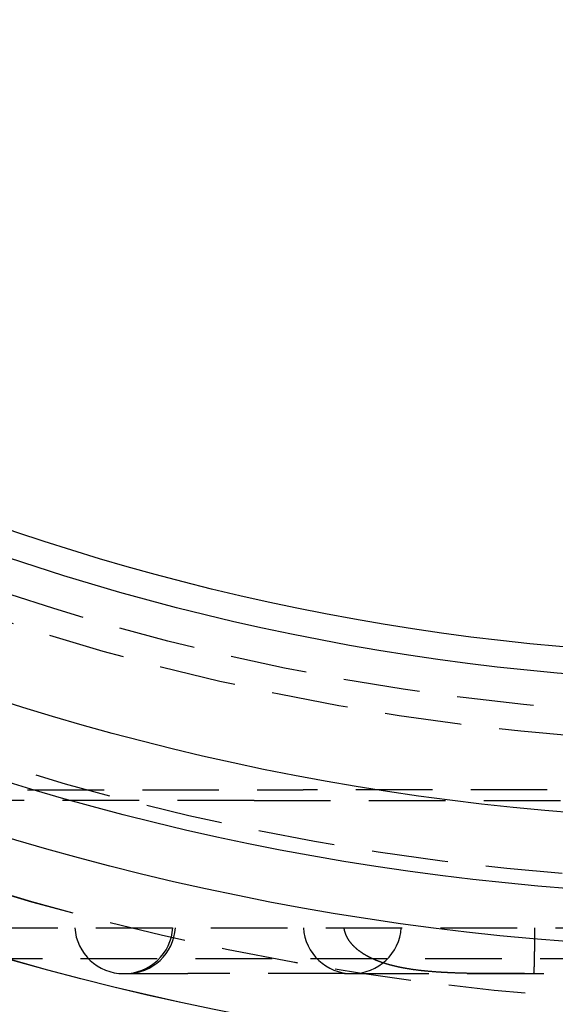
# Model space of a CAD drawing. Extents: x -90 to 90, y -289 to 400.
# Drawn here: x -24 to -7, y -273 to -241 of the extents above; entities that cross this region are included whole.
import ezdxf

# ---------------------------------------------------------------- set-up
doc = ezdxf.new("R2010")
doc.units = 0
doc.header["$LTSCALE"] = 10
doc.linetypes.add('VERDECKT', pattern=[0.375, 0.25, -0.125])
doc.layers.get('0').update_dxf_attribs({"linetype": 'CONTINUOUS'})

# ---------------------------------------------------------------- blocks, each defined once
blk = doc.blocks.new('A$C4C537E57')
at = {"color": 1, "linetype": 'VERDECKT'}
for p, q in [((-39.234615, -81), (-15.232794, -81)), ((15.232794, -81), (-15.232794, -81)), ((-16.838751, -81.353553), (-38.49616, -81.353553)), ((-16.838751, -81.353553), (16.838751, -81.353553)), ((-52, -85.5), (-4, -85.5)), ((-75, -86.5), (-3, -86.5)), ((-21.093181, -87), (-21.093232, -87)), ((-21.093181, -87), (-21.086636, -87)), ((-21.086636, -87), (-21.001552, -87)), ((-21.001552, -87), (-19.005042, -87)), ((-13.883137, -87), (-19.005042, -87)), ((-13.883137, -87), (-13.6316, -87)), ((-13.6316, -87), (-1.7816, -87))]:
    blk.add_line(p, q, dxfattribs=at)
at = {"color": 1}
for points in [[(-13.8694, -85.6451, 0), (-13.8697, -85.6439, 0), (-13.87, -85.6428, 0), (-13.8704, -85.6417, 0), (-13.8707, -85.6406, 0), (-13.871, -85.6395, 0), (-13.8713, -85.6383, 0), (-13.8717, -85.6372, 0), (-13.872, -85.6361, 0), (-13.8723, -85.635, 0), (-13.8726, -85.6338, 0), (-13.8729, -85.6327, 0), (-13.8733, -85.6316, 0), (-13.8736, -85.6305, 0), (-13.8739, -85.6293, 0), (-13.8742, -85.6282, 0), (-13.8745, -85.6271, 0), (-13.8748, -85.626, 0), (-13.8751, -85.6248, 0), (-13.8754, -85.6237, 0), (-13.8757, -85.6226, 0), (-13.8761, -85.6215, 0), (-13.8764, -85.6203, 0), (-13.8767, -85.6192, 0), (-13.877, -85.6181, 0), (-13.8773, -85.617, 0), (-13.8775, -85.6158, 0), (-13.8778, -85.6147, 0), (-13.8781, -85.6136, 0), (-13.8784, -85.6124, 0), (-13.8787, -85.6113, 0), (-13.879, -85.6102, 0), (-13.8793, -85.609, 0), (-13.8796, -85.6079, 0), (-13.8799, -85.6068, 0), (-13.8801, -85.6056, 0), (-13.8804, -85.6045, 0), (-13.8807, -85.6034, 0), (-13.881, -85.6022, 0), (-13.8813, -85.6011, 0), (-13.8815, -85.6, 0), (-13.8818, -85.5988, 0), (-13.8821, -85.5977, 0), (-13.8824, -85.5966, 0), (-13.8826, -85.5954, 0), (-13.8829, -85.5943, 0), (-13.8832, -85.5932, 0), (-13.8834, -85.592, 0), (-13.8837, -85.5909, 0), (-13.8839, -85.5898, 0), (-13.8842, -85.5886, 0), (-13.8845, -85.5875, 0), (-13.8847, -85.5863, 0), (-13.885, -85.5852, 0), (-13.8852, -85.5841, 0), (-13.8855, -85.5829, 0), (-13.8857, -85.5818, 0), (-13.886, -85.5806, 0), (-13.8862, -85.5795, 0), (-13.8865, -85.5784, 0), (-13.8867, -85.5772, 0), (-13.887, -85.5761, 0), (-13.8872, -85.5749, 0), (-13.8875, -85.5738, 0), (-13.8877, -85.5727, 0), (-13.8879, -85.5715, 0), (-13.8882, -85.5704, 0), (-13.8884, -85.5692, 0), (-13.8886, -85.5681, 0), (-13.8889, -85.5669, 0), (-13.8891, -85.5658, 0), (-13.8893, -85.5646, 0), (-13.8895, -85.5635, 0), (-13.8898, -85.5624, 0), (-13.89, -85.5612, 0), (-13.8902, -85.5601, 0), (-13.8904, -85.5589, 0), (-13.8907, -85.5578, 0), (-13.8909, -85.5566, 0), (-13.8911, -85.5555, 0), (-13.8913, -85.5543, 0), (-13.8915, -85.5532, 0), (-13.8917, -85.552, 0), (-13.8919, -85.5509, 0), (-13.8921, -85.5497, 0), (-13.8923, -85.5486, 0), (-13.8926, -85.5474, 0), (-13.8928, -85.5463, 0), (-13.893, -85.5451, 0), (-13.8932, -85.544, 0), (-13.8934, -85.5428, 0), (-13.8936, -85.5417, 0), (-13.8938, -85.5405, 0), (-13.8939, -85.5394, 0), (-13.8941, -85.5382, 0), (-13.8943, -85.5371, 0), (-13.8945, -85.5359, 0), (-13.8947, -85.5348, 0), (-13.8949, -85.5336, 0), (-13.8951, -85.5325, 0), (-13.8953, -85.5313, 0), (-13.8954, -85.5301, 0), (-13.8956, -85.529, 0), (-13.8958, -85.5278, 0), (-13.896, -85.5267, 0), (-13.8962, -85.5255, 0), (-13.8963, -85.5244, 0), (-13.8965, -85.5232, 0), (-13.8967, -85.522, 0), (-13.8968, -85.5209, 0), (-13.897, -85.5197, 0), (-13.8972, -85.5186, 0), (-13.8973, -85.5174, 0), (-13.8975, -85.5163, 0), (-13.8977, -85.5151, 0), (-13.8978, -85.5139, 0), (-13.898, -85.5128, 0), (-13.8981, -85.5116, 0), (-13.8983, -85.5105, 0), (-13.8984, -85.5093, 0), (-13.8986, -85.5081, 0), (-13.8987, -85.507, 0), (-13.8989, -85.5058, 0), (-13.899, -85.5047, 0), (-13.8992, -85.5035, 0), (-13.8993, -85.5023, 0), (-13.8995, -85.5012, 0), (-13.8996, -85.5, 0)], [(-8.00878, -87, 0), (-8.0301, -87, 0), (-8.05139, -87, 0), (-8.07266, -87, 0), (-8.09389, -87, 0), (-8.1151, -87, 0), (-8.13627, -87, 0), (-8.15742, -87, 0), (-8.17854, -87, 0), (-8.19963, -87, 0), (-8.2207, -87, 0), (-8.24173, -87.0001, 0), (-8.26274, -87.0001, 0), (-8.28371, -87.0001, 0), (-8.30466, -87.0001, 0), (-8.32558, -87.0001, 0), (-8.34647, -87.0001, 0), (-8.36733, -87.0001, 0), (-8.38816, -87.0001, 0), (-8.40897, -87.0001, 0), (-8.42974, -87.0001, 0), (-8.45048, -87.0001, 0), (-8.4712, -87.0001, 0), (-8.49189, -87.0001, 0), (-8.51254, -87.0001, 0), (-8.53317, -87.0001, 0), (-8.55377, -87.0001, 0), (-8.57434, -87.0001, 0), (-8.59488, -87.0001, 0), (-8.61539, -87.0001, 0), (-8.63588, -87.0001, 0), (-8.65633, -87.0001, 0), (-8.67675, -87.0001, 0), (-8.69714, -87.0001, 0), (-8.71751, -87, 0), (-8.73784, -87, 0), (-8.75815, -87, 0), (-8.77842, -87, 0), (-8.79867, -86.9999, 0), (-8.81888, -86.9999, 0), (-8.83907, -86.9999, 0), (-8.85922, -86.9998, 0), (-8.87935, -86.9998, 0), (-8.89945, -86.9997, 0), (-8.91951, -86.9997, 0), (-8.93955, -86.9996, 0), (-8.95956, -86.9995, 0), (-8.97953, -86.9995, 0), (-8.99948, -86.9994, 0), (-9.01939, -86.9993, 0), (-9.03928, -86.9993, 0), (-9.05914, -86.9992, 0), (-9.07896, -86.9991, 0), (-9.09876, -86.999, 0), (-9.11852, -86.9989, 0), (-9.13826, -86.9988, 0), (-9.15796, -86.9987, 0), (-9.17763, -86.9986, 0), (-9.19728, -86.9985, 0), (-9.21689, -86.9983, 0), (-9.23647, -86.9982, 0), (-9.25602, -86.9981, 0), (-9.27555, -86.9979, 0), (-9.29504, -86.9978, 0), (-9.3145, -86.9976, 0), (-9.33393, -86.9975, 0), (-9.35332, -86.9973, 0), (-9.37269, -86.9971, 0), (-9.39203, -86.997, 0), (-9.41134, -86.9968, 0), (-9.43061, -86.9966, 0), (-9.44986, -86.9964, 0), (-9.46907, -86.9962, 0), (-9.48825, -86.9959, 0), (-9.5074, -86.9957, 0), (-9.52652, -86.9955, 0), (-9.54561, -86.9953, 0), (-9.56467, -86.995, 0), (-9.5837, -86.9948, 0), (-9.60269, -86.9945, 0), (-9.62166, -86.9942, 0), (-9.64059, -86.9939, 0), (-9.65949, -86.9936, 0), (-9.67836, -86.9934, 0), (-9.6972, -86.993, 0), (-9.71601, -86.9927, 0), (-9.73478, -86.9924, 0), (-9.75353, -86.9921, 0), (-9.77224, -86.9917, 0), (-9.79092, -86.9914, 0), (-9.80957, -86.991, 0), (-9.82819, -86.9907, 0), (-9.84678, -86.9903, 0), (-9.86533, -86.9899, 0), (-9.88385, -86.9895, 0), (-9.90234, -86.9891, 0), (-9.9208, -86.9887, 0), (-9.93923, -86.9882, 0), (-9.95763, -86.9878, 0), (-9.97599, -86.9873, 0), (-9.99432, -86.9869, 0), (-10.0126, -86.9864, 0), (-10.0309, -86.9859, 0), (-10.0491, -86.9854, 0), (-10.0673, -86.9849, 0), (-10.0855, -86.9844, 0), (-10.1036, -86.9839, 0), (-10.1217, -86.9833, 0), (-10.1398, -86.9828, 0), (-10.1579, -86.9822, 0), (-10.1759, -86.9817, 0), (-10.1938, -86.9811, 0), (-10.2118, -86.9805, 0), (-10.2297, -86.9799, 0), (-10.2476, -86.9792, 0), (-10.2654, -86.9786, 0), (-10.2832, -86.9779, 0), (-10.301, -86.9773, 0), (-10.3188, -86.9766, 0), (-10.3365, -86.9759, 0), (-10.3542, -86.9752, 0), (-10.3718, -86.9745, 0), (-10.3894, -86.9738, 0), (-10.407, -86.973, 0), (-10.4246, -86.9723, 0), (-10.4421, -86.9715, 0), (-10.4596, -86.9707, 0), (-10.477, -86.9699, 0), (-10.4945, -86.9691, 0), (-10.5118, -86.9683, 0), (-10.5292, -86.9675, 0), (-10.5465, -86.9666, 0), (-10.5638, -86.9657, 0), (-10.5811, -86.9649, 0), (-10.5983, -86.964, 0), (-10.6155, -86.963, 0), (-10.6326, -86.9621, 0), (-10.6497, -86.9612, 0), (-10.6668, -86.9602, 0), (-10.6839, -86.9592, 0), (-10.7009, -86.9583, 0), (-10.7179, -86.9572, 0), (-10.7348, -86.9562, 0), (-10.7518, -86.9552, 0), (-10.7687, -86.9541, 0), (-10.7855, -86.9531, 0), (-10.8023, -86.952, 0), (-10.8191, -86.9509, 0), (-10.8359, -86.9498, 0), (-10.8526, -86.9486, 0), (-10.8693, -86.9475, 0), (-10.8859, -86.9463, 0), (-10.9025, -86.9451, 0), (-10.9191, -86.9439, 0), (-10.9357, -86.9427, 0), (-10.9522, -86.9415, 0), (-10.9687, -86.9402, 0), (-10.9851, -86.9389, 0), (-11.0015, -86.9376, 0), (-11.0179, -86.9363, 0), (-11.0342, -86.935, 0), (-11.0505, -86.9336, 0), (-11.0668, -86.9323, 0), (-11.0831, -86.9309, 0), (-11.0993, -86.9295, 0), (-11.1154, -86.9281, 0), (-11.1316, -86.9266, 0), (-11.1477, -86.9252, 0), (-11.1637, -86.9237, 0), (-11.1798, -86.9222, 0), (-11.1958, -86.9207, 0), (-11.2117, -86.9192, 0), (-11.2277, -86.9176, 0), (-11.2436, -86.916, 0), (-11.2594, -86.9144, 0), (-11.2753, -86.9128, 0), (-11.291, -86.9112, 0), (-11.3068, -86.9095, 0), (-11.3225, -86.9079, 0), (-11.3382, -86.9062, 0), (-11.3539, -86.9045, 0), (-11.3695, -86.9027, 0), (-11.3851, -86.901, 0), (-11.4006, -86.8992, 0), (-11.4161, -86.8974, 0), (-11.4316, -86.8956, 0), (-11.447, -86.8937, 0), (-11.4624, -86.8919, 0), (-11.4778, -86.89, 0), (-11.4931, -86.8881, 0), (-11.5084, -86.8862, 0), (-11.5237, -86.8842, 0), (-11.5389, -86.8822, 0), (-11.5541, -86.8802, 0), (-11.5693, -86.8782, 0), (-11.5844, -86.8762, 0), (-11.5994, -86.8741, 0), (-11.6145, -86.8721, 0), (-11.6294, -86.87, 0), (-11.6444, -86.8678, 0), (-11.6592, -86.8657, 0), (-11.6741, -86.8635, 0), (-11.6888, -86.8613, 0), (-11.7036, -86.8591, 0), (-11.7183, -86.8569, 0), (-11.7329, -86.8547, 0), (-11.7475, -86.8524, 0), (-11.7621, -86.8501, 0), (-11.7766, -86.8478, 0), (-11.791, -86.8455, 0), (-11.8054, -86.8431, 0), (-11.8198, -86.8407, 0), (-11.8341, -86.8383, 0), (-11.8484, -86.8359, 0), (-11.8626, -86.8335, 0), (-11.8768, -86.831, 0), (-11.8909, -86.8285, 0), (-11.905, -86.826, 0), (-11.919, -86.8235, 0), (-11.933, -86.8209, 0), (-11.9469, -86.8183, 0), (-11.9608, -86.8158, 0), (-11.9747, -86.8131, 0), (-11.9885, -86.8105, 0), (-12.0022, -86.8078, 0), (-12.0159, -86.8052, 0), (-12.0296, -86.8025, 0), (-12.0432, -86.7997, 0), (-12.0568, -86.797, 0), (-12.0703, -86.7942, 0), (-12.0838, -86.7914, 0), (-12.0972, -86.7886, 0), (-12.1106, -86.7858, 0), (-12.1239, -86.7829, 0), (-12.1372, -86.78, 0), (-12.1504, -86.7771, 0), (-12.1636, -86.7742, 0), (-12.1768, -86.7713, 0), (-12.1899, -86.7683, 0), (-12.2029, -86.7653, 0), (-12.216, -86.7623, 0), (-12.2289, -86.7592, 0), (-12.2418, -86.7562, 0), (-12.2547, -86.7531, 0), (-12.2675, -86.75, 0), (-12.2803, -86.7469, 0), (-12.293, -86.7437, 0), (-12.3057, -86.7406, 0), (-12.3184, -86.7374, 0), (-12.331, -86.7341, 0), (-12.3435, -86.7309, 0), (-12.356, -86.7276, 0), (-12.3685, -86.7244, 0), (-12.3809, -86.7211, 0), (-12.3933, -86.7177, 0), (-12.4056, -86.7144, 0), (-12.4178, -86.711, 0), (-12.4301, -86.7076, 0), (-12.4423, -86.7042, 0), (-12.4544, -86.7007, 0), (-12.4665, -86.6973, 0), (-12.4785, -86.6938, 0), (-12.4905, -86.6903, 0), (-12.5025, -86.6867, 0), (-12.5144, -86.6832, 0), (-12.5262, -86.6796, 0), (-12.538, -86.676, 0), (-12.5498, -86.6724, 0), (-12.5615, -86.6687, 0), (-12.5732, -86.665, 0), (-12.5848, -86.6613, 0), (-12.5964, -86.6576, 0), (-12.608, -86.6539, 0), (-12.6195, -86.6501, 0), (-12.6309, -86.6463, 0), (-12.6423, -86.6425, 0), (-12.6537, -86.6387, 0), (-12.665, -86.6348, 0), (-12.6762, -86.6309, 0), (-12.6875, -86.627, 0), (-12.6986, -86.6231, 0), (-12.7098, -86.6191, 0), (-12.7208, -86.6151, 0), (-12.7319, -86.6111, 0), (-12.7429, -86.6071, 0), (-12.7538, -86.6031, 0), (-12.7647, -86.599, 0), (-12.7756, -86.5949, 0), (-12.7864, -86.5908, 0), (-12.7971, -86.5866, 0), (-12.8079, -86.5825, 0), (-12.8185, -86.5783, 0), (-12.8292, -86.574, 0), (-12.8397, -86.5698, 0), (-12.8503, -86.5655, 0), (-12.8608, -86.5613, 0), (-12.8712, -86.5569, 0), (-12.8816, -86.5526, 0), (-12.892, -86.5483, 0), (-12.9023, -86.5439, 0), (-12.9125, -86.5395, 0), (-12.9227, -86.5351, 0), (-12.9328, -86.5306, 0), (-12.9429, -86.5262, 0), (-12.9529, -86.5217, 0), (-12.9629, -86.5172, 0), (-12.9728, -86.5127, 0), (-12.9826, -86.5082, 0), (-12.9924, -86.5037, 0), (-13.0021, -86.4991, 0), (-13.0118, -86.4945, 0), (-13.0214, -86.4899, 0), (-13.031, -86.4853, 0), (-13.0405, -86.4807, 0), (-13.0499, -86.476, 0), (-13.0593, -86.4714, 0), (-13.0686, -86.4667, 0), (-13.0779, -86.462, 0), (-13.0871, -86.4573, 0), (-13.0963, -86.4525, 0), (-13.1054, -86.4478, 0), (-13.1145, -86.443, 0), (-13.1235, -86.4382, 0), (-13.1324, -86.4334, 0), (-13.1413, -86.4286, 0), (-13.1501, -86.4238, 0), (-13.1589, -86.4189, 0), (-13.1676, -86.4141, 0), (-13.1763, -86.4092, 0), (-13.1849, -86.4043, 0), (-13.1935, -86.3994, 0), (-13.202, -86.3944, 0), (-13.2105, -86.3895, 0), (-13.2189, -86.3845, 0), (-13.2272, -86.3795, 0), (-13.2355, -86.3745, 0), (-13.2437, -86.3695, 0), (-13.2519, -86.3645, 0), (-13.26, -86.3594, 0), (-13.2681, -86.3544, 0), (-13.2761, -86.3493, 0), (-13.2841, -86.3442, 0), (-13.292, -86.3391, 0), (-13.2999, -86.334, 0), (-13.3077, -86.3288, 0), (-13.3155, -86.3237, 0), (-13.3232, -86.3185, 0), (-13.3308, -86.3133, 0), (-13.3384, -86.3081, 0), (-13.346, -86.3029, 0), (-13.3535, -86.2976, 0), (-13.3609, -86.2924, 0), (-13.3683, -86.2871, 0), (-13.3756, -86.2819, 0), (-13.3829, -86.2766, 0), (-13.3901, -86.2713, 0), (-13.3973, -86.2659, 0), (-13.4045, -86.2606, 0), (-13.4115, -86.2552, 0), (-13.4186, -86.2499, 0), (-13.4255, -86.2445, 0), (-13.4325, -86.2391, 0), (-13.4393, -86.2337, 0), (-13.4461, -86.2283, 0), (-13.4529, -86.2228, 0), (-13.4596, -86.2174, 0), (-13.4663, -86.2119, 0), (-13.4729, -86.2064, 0), (-13.4795, -86.2009, 0), (-13.486, -86.1954, 0), (-13.4925, -86.1899, 0), (-13.4989, -86.1843, 0), (-13.5054, -86.1787, 0), (-13.5118, -86.1731, 0), (-13.5182, -86.1674, 0), (-13.5245, -86.1617, 0), (-13.5309, -86.1559, 0), (-13.5372, -86.1501, 0), (-13.5435, -86.1442, 0), (-13.5497, -86.1384, 0), (-13.556, -86.1324, 0), (-13.5622, -86.1265, 0), (-13.5683, -86.1205, 0), (-13.5745, -86.1144, 0), (-13.5806, -86.1083, 0), (-13.5866, -86.1022, 0), (-13.5927, -86.096, 0), (-13.5987, -86.0898, 0), (-13.6047, -86.0836, 0), (-13.6106, -86.0773, 0), (-13.6165, -86.071, 0), (-13.6224, -86.0646, 0), (-13.6282, -86.0582, 0), (-13.634, -86.0518, 0), (-13.6398, -86.0453, 0), (-13.6455, -86.0388, 0), (-13.6511, -86.0322, 0), (-13.6568, -86.0256, 0), (-13.6624, -86.019, 0), (-13.6679, -86.0123, 0), (-13.6734, -86.0056, 0), (-13.6789, -85.9988, 0), (-13.6843, -85.992, 0), (-13.6897, -85.9852, 0), (-13.695, -85.9783, 0), (-13.7003, -85.9714, 0), (-13.7055, -85.9644, 0), (-13.7107, -85.9574, 0), (-13.7158, -85.9504, 0), (-13.7209, -85.9433, 0), (-13.7259, -85.9362, 0), (-13.7309, -85.929, 0), (-13.7359, -85.9218, 0), (-13.7407, -85.9145, 0), (-13.7456, -85.9072, 0), (-13.7503, -85.8999, 0), (-13.7551, -85.8926, 0), (-13.7597, -85.8851, 0), (-13.7643, -85.8777, 0), (-13.7689, -85.8702, 0), (-13.7734, -85.8627, 0), (-13.7778, -85.8551, 0), (-13.7822, -85.8475, 0), (-13.7865, -85.8399, 0), (-13.7907, -85.8322, 0), (-13.7949, -85.8244, 0), (-13.799, -85.8167, 0), (-13.8031, -85.8089, 0), (-13.8071, -85.801, 0), (-13.811, -85.7932, 0), (-13.8148, -85.7853, 0), (-13.8186, -85.7773, 0), (-13.8223, -85.7693, 0), (-13.826, -85.7613, 0), (-13.8296, -85.7532, 0), (-13.8331, -85.7451, 0), (-13.8365, -85.737, 0), (-13.8399, -85.7288, 0), (-13.8432, -85.7206, 0), (-13.8464, -85.7124, 0), (-13.8495, -85.7041, 0), (-13.8526, -85.6957, 0), (-13.8556, -85.6874, 0), (-13.8585, -85.679, 0), (-13.8613, -85.6706, 0), (-13.8641, -85.6621, 0), (-13.8668, -85.6536, 0), (-13.8694, -85.6451, 0)], [(-7.70665, -87, 0), (-7.70665, -87, 0), (-7.70665, -87, 0), (-7.70664, -87, 0), (-7.70664, -87, 0), (-7.70664, -87, 0), (-7.70664, -87, 0), (-7.70664, -87, 0), (-7.70663, -87, 0), (-7.70663, -87, 0), (-7.70663, -87, 0), (-7.70663, -87, 0), (-7.70663, -87, 0), (-7.70662, -87, 0), (-7.70662, -87, 0), (-7.70662, -87, 0), (-7.70662, -87, 0), (-7.70662, -87, 0), (-7.70661, -87, 0), (-7.70661, -87, 0), (-7.70661, -87, 0), (-7.70661, -87, 0), (-7.70661, -87, 0), (-7.7066, -87, 0), (-7.7066, -87, 0), (-7.7066, -87, 0), (-7.7066, -87, 0), (-7.7066, -87, 0), (-7.70659, -87, 0), (-7.70659, -87, 0), (-7.70659, -87, 0), (-7.70659, -87, 0), (-7.70659, -87, 0), (-7.70659, -87, 0), (-7.70658, -87, 0), (-7.70658, -87, 0), (-7.70658, -87, 0), (-7.70658, -87, 0), (-7.70658, -87, 0), (-7.70657, -87, 0), (-7.70657, -87, 0), (-7.70657, -87, 0), (-7.70657, -87, 0), (-7.70657, -87, 0), (-7.70657, -87, 0), (-7.70656, -87, 0), (-7.70656, -87, 0), (-7.70656, -87, 0), (-7.70656, -87, 0), (-7.70656, -87, 0), (-7.70656, -87, 0), (-7.70655, -87, 0), (-7.70655, -87, 0), (-7.70655, -87, 0), (-7.70655, -87, 0), (-7.70655, -87, 0), (-7.70655, -87, 0), (-7.70654, -87, 0), (-7.70654, -87, 0), (-7.70654, -87, 0), (-7.70654, -87, 0), (-7.70654, -87, 0), (-7.70654, -87, 0), (-7.70654, -87, 0), (-7.70653, -87, 0), (-7.70653, -87, 0), (-7.70653, -87, 0), (-7.70653, -87, 0), (-7.70653, -87, 0), (-7.70653, -87, 0), (-7.70653, -87, 0), (-7.70652, -87, 0), (-7.70652, -87, 0), (-7.70652, -87, 0), (-7.70652, -87, 0), (-7.70652, -87, 0), (-7.70652, -87, 0), (-7.70652, -87, 0), (-7.70651, -87, 0), (-7.70651, -87, 0), (-7.70651, -87, 0), (-7.70651, -87, 0), (-7.70651, -87, 0), (-7.70651, -87, 0), (-7.70651, -87, 0), (-7.70651, -87, 0), (-7.7065, -87, 0), (-7.7065, -87, 0), (-7.7065, -87, 0), (-7.7065, -87, 0), (-7.7065, -87, 0), (-7.7065, -87, 0), (-7.7065, -87, 0), (-7.7065, -87, 0), (-7.70649, -87, 0), (-7.70649, -87, 0), (-7.70649, -87, 0), (-7.70649, -87, 0), (-7.70649, -87, 0), (-7.70649, -87, 0), (-7.70649, -87, 0), (-7.70649, -87, 0), (-7.70648, -87, 0), (-7.70648, -87, 0), (-7.70648, -87, 0), (-7.70648, -87, 0), (-7.70648, -87, 0), (-7.70648, -87, 0), (-7.70648, -87, 0), (-7.70648, -87, 0), (-7.70648, -87, 0), (-7.70648, -87, 0), (-7.70647, -87, 0), (-7.70647, -87, 0), (-7.70647, -87, 0), (-7.70647, -87, 0), (-7.70647, -87, 0), (-7.70647, -87, 0), (-7.70647, -87, 0), (-7.70647, -87, 0), (-7.70647, -87, 0), (-7.70647, -87, 0), (-7.70646, -87, 0), (-7.70646, -87, 0), (-7.70646, -87, 0), (-7.70646, -87, 0), (-7.70646, -87, 0), (-7.70646, -87, 0), (-7.70646, -87, 0), (-7.70646, -87, 0), (-7.70646, -87, 0), (-7.70646, -87, 0), (-7.70646, -87, 0), (-7.70645, -87, 0), (-7.70645, -87, 0), (-7.70645, -87, 0), (-7.70645, -87, 0), (-7.70645, -87, 0), (-7.70645, -87, 0), (-7.70645, -87, 0), (-7.70645, -87, 0), (-7.70645, -87, 0), (-7.70645, -87, 0), (-7.70645, -87, 0), (-7.70645, -87, 0), (-7.70644, -87, 0), (-7.70644, -87, 0), (-7.70644, -87, 0), (-7.70644, -87, 0), (-7.70644, -87, 0), (-7.70644, -87, 0), (-7.70644, -87, 0), (-7.70644, -87, 0), (-7.70644, -87, 0), (-7.70644, -87, 0), (-7.70644, -87, 0), (-7.70644, -87, 0), (-7.70644, -87, 0), (-7.70643, -87, 0), (-7.70643, -87, 0), (-7.70643, -87, 0), (-7.70643, -87, 0), (-7.70643, -87, 0), (-7.70643, -87, 0), (-7.70643, -87, 0), (-7.70643, -87, 0), (-7.70643, -87, 0), (-7.70643, -87, 0), (-7.70643, -87, 0), (-7.70643, -87, 0), (-7.70643, -87, 0), (-7.70643, -87, 0), (-7.70643, -87, 0), (-7.70642, -87, 0), (-7.70642, -87, 0), (-7.70642, -87, 0), (-7.70642, -87, 0), (-7.70642, -87, 0), (-7.70642, -87, 0), (-7.70642, -87, 0), (-7.70642, -87, 0), (-7.70642, -87, 0), (-7.70642, -87, 0), (-7.70642, -87, 0), (-7.70642, -87, 0), (-7.70642, -87, 0), (-7.70642, -87, 0), (-7.70642, -87, 0), (-7.70642, -87, 0), (-7.70642, -87, 0), (-7.70641, -87, 0), (-7.70641, -87, 0), (-7.70641, -87, 0), (-7.70641, -87, 0), (-7.70641, -87, 0), (-7.70641, -87, 0), (-7.70641, -87, 0), (-7.70641, -87, 0), (-7.70641, -87, 0), (-7.70641, -87, 0), (-7.70641, -87, 0), (-7.70641, -87, 0), (-7.70641, -87, 0), (-7.70641, -87, 0), (-7.70641, -87, 0), (-7.70641, -87, 0), (-7.70641, -87, 0), (-7.70641, -87, 0), (-7.70641, -87, 0), (-7.70641, -87, 0), (-7.70641, -87, 0), (-7.7064, -87, 0), (-7.7064, -87, 0), (-7.7064, -87, 0), (-7.7064, -87, 0), (-7.7064, -87, 0), (-7.7064, -87, 0), (-7.7064, -87, 0), (-7.7064, -87, 0), (-7.7064, -87, 0), (-7.7064, -87, 0), (-7.7064, -87, 0), (-7.7064, -87, 0), (-7.7064, -87, 0), (-7.7064, -87, 0), (-7.7064, -87, 0), (-7.7064, -87, 0), (-7.7064, -87, 0), (-7.7064, -87, 0), (-7.7064, -87, 0), (-7.7064, -87, 0), (-7.7064, -87, 0), (-7.7064, -87, 0), (-7.7064, -87, 0), (-7.7064, -87, 0), (-7.7064, -87, 0), (-7.7064, -87, 0), (-7.70639, -87, 0), (-7.70639, -87, 0), (-7.70639, -87, 0), (-7.70639, -87, 0), (-7.70639, -87, 0), (-7.70639, -87, 0), (-7.70639, -87, 0), (-7.70639, -87, 0), (-7.70639, -87, 0), (-7.70639, -87, 0), (-7.70639, -87, 0), (-7.70639, -87, 0), (-7.70639, -87, 0), (-7.70639, -87, 0), (-7.70639, -87, 0), (-7.70639, -87, 0), (-7.70639, -87, 0), (-7.70639, -87, 0), (-7.70639, -87, 0), (-7.70639, -87, 0), (-7.70639, -87, 0), (-7.70639, -87, 0), (-7.70639, -87, 0), (-7.70639, -87, 0), (-7.70639, -87, 0), (-7.70639, -87, 0), (-7.70639, -87, 0), (-7.70639, -87, 0), (-7.70639, -87, 0), (-7.70639, -87, 0), (-7.70639, -87, 0), (-7.70639, -87, 0), (-7.70639, -87, 0), (-7.70639, -87, 0), (-7.70639, -87, 0), (-7.70639, -87, 0), (-7.70638, -87, 0), (-7.70638, -87, 0), (-7.70638, -87, 0), (-7.70638, -87, 0), (-7.70638, -87, 0), (-7.70638, -87, 0), (-7.70638, -87, 0), (-7.70638, -87, 0), (-7.70638, -87, 0), (-7.70638, -87, 0), (-7.70638, -87, 0), (-7.70638, -87, 0), (-7.70638, -87, 0), (-7.70638, -87, 0), (-7.70638, -87, 0), (-7.70638, -87, 0), (-7.70638, -87, 0), (-7.70638, -87, 0), (-7.70638, -87, 0), (-7.70638, -87, 0), (-7.70638, -87, 0), (-7.70638, -87, 0), (-7.70638, -87, 0), (-7.70638, -87, 0), (-7.70638, -87, 0), (-7.70638, -87, 0), (-7.70638, -87, 0), (-7.70638, -87, 0), (-7.70638, -87, 0), (-7.70638, -87, 0), (-7.70638, -87, 0), (-7.70638, -87, 0), (-7.70638, -87, 0), (-7.70638, -87, 0), (-7.70638, -87, 0), (-7.70638, -87, 0), (-7.70638, -87, 0), (-7.70638, -87, 0), (-7.70638, -87, 0), (-7.70638, -87, 0), (-7.70638, -87, 0), (-7.70638, -87, 0), (-7.70638, -87, 0), (-7.70638, -87, 0), (-7.70638, -87, 0), (-7.70638, -87, 0), (-7.70638, -87, 0), (-7.70638, -87, 0), (-7.70638, -87, 0), (-7.70638, -87, 0), (-7.70638, -87, 0), (-7.70638, -87, 0), (-7.70638, -87, 0), (-7.70638, -87, 0), (-7.70638, -87, 0), (-7.70638, -87, 0), (-7.70638, -87, 0), (-7.70638, -87, 0), (-7.70638, -87, 0), (-7.70638, -87, 0), (-7.70638, -87, 0), (-7.70638, -87, 0), (-7.70638, -87, 0), (-7.70638, -87, 0), (-7.70638, -87, 0), (-7.70638, -87, 0), (-7.70638, -87, 0), (-7.70638, -87, 0), (-7.70638, -87, 0), (-7.70638, -87, 0), (-7.70638, -87, 0), (-7.70638, -87, 0), (-7.70638, -87, 0), (-7.70638, -87, 0), (-7.70638, -87, 0), (-7.70638, -87, 0), (-7.70638, -87, 0), (-7.70638, -87, 0), (-7.70638, -87, 0), (-7.70638, -87, 0), (-7.70638, -87, 0), (-7.70638, -87, 0), (-7.70638, -87, 0), (-7.70638, -87, 0), (-7.70638, -87, 0), (-7.70638, -87, 0), (-7.70638, -87, 0), (-7.70638, -87, 0), (-7.70638, -87, 0), (-7.70638, -87, 0), (-7.70638, -87, 0), (-7.70638, -87, 0), (-7.70638, -87, 0), (-7.70638, -87, 0), (-7.70638, -87, 0), (-7.70638, -87, 0), (-7.70638, -87, 0), (-7.70638, -87, 0), (-7.70638, -87, 0), (-7.70638, -87, 0), (-7.70638, -87, 0), (-7.70638, -87, 0), (-7.70638, -87, 0), (-7.70638, -87, 0), (-7.70638, -87, 0), (-7.70638, -87, 0), (-7.70638, -87, 0), (-7.70638, -87, 0), (-7.70638, -87, 0), (-7.70638, -87, 0), (-7.70638, -87, 0), (-7.70638, -87, 0), (-7.70638, -87, 0), (-7.70638, -87, 0), (-7.70638, -87, 0), (-7.70638, -87, 0), (-7.70638, -87, 0), (-7.70638, -87, 0), (-7.70638, -87, 0), (-7.70638, -87, 0), (-7.70638, -87, 0), (-7.70638, -87, 0), (-7.70638, -87, 0), (-7.70638, -87, 0), (-7.70638, -87, 0), (-7.70638, -87, 0), (-7.70638, -87, 0), (-7.70638, -87, 0), (-7.70638, -87, 0), (-7.70638, -87, 0), (-7.70638, -87, 0), (-7.70638, -87, 0), (-7.70638, -87, 0), (-7.70638, -87, 0), (-7.70638, -87, 0), (-7.70638, -87, 0), (-7.70638, -87, 0), (-7.70638, -87, 0), (-7.70638, -87, 0), (-7.70638, -87, 0), (-7.70638, -87, 0), (-7.70638, -87, 0), (-7.70638, -87, 0), (-7.70638, -87, 0), (-7.70638, -87, 0), (-7.70638, -87, 0), (-7.70638, -87, 0), (-7.70639, -87, 0), (-7.70639, -87, 0), (-7.70639, -87, 0), (-7.70639, -87, 0), (-7.70639, -87, 0), (-7.70639, -87, 0), (-7.70639, -87, 0), (-7.70639, -87, 0), (-7.70639, -87, 0), (-7.70639, -87, 0), (-7.70639, -87, 0), (-7.70639, -87, 0), (-7.70639, -87, 0), (-7.70639, -87, 0), (-7.70639, -87, 0), (-7.70639, -87, 0), (-7.70639, -87, 0), (-7.70639, -87, 0), (-7.70639, -87, 0), (-7.70639, -87, 0), (-7.70639, -87, 0), (-7.70639, -87, 0), (-7.70639, -87, 0), (-7.70639, -87, 0), (-7.70639, -87, 0), (-7.70639, -87, 0), (-7.70639, -87, 0), (-7.70639, -87, 0), (-7.70639, -87, 0), (-7.70639, -87, 0), (-7.70639, -87, 0), (-7.70639, -87, 0), (-7.70639, -87, 0), (-7.70639, -87, 0), (-7.70639, -87, 0), (-7.70639, -87, 0), (-7.70639, -87, 0), (-7.70639, -87, 0), (-7.70639, -87, 0), (-7.70639, -87, 0), (-7.70639, -87, 0), (-7.70639, -87, 0), (-7.70639, -87, 0), (-7.70639, -87, 0), (-7.7064, -87, 0), (-7.7064, -87, 0), (-7.7064, -87, 0), (-7.7064, -87, 0), (-7.7064, -87, 0), (-7.7064, -87, 0), (-7.7064, -87, 0), (-7.7064, -87, 0), (-7.7064, -87, 0), (-7.7064, -87, 0), (-7.7064, -87, 0), (-7.7064, -87, 0), (-7.7064, -87, 0), (-7.7064, -87, 0), (-7.7064, -87, 0), (-7.7064, -87, 0), (-7.7064, -87, 0), (-7.7064, -87, 0), (-7.7064, -87, 0), (-7.7064, -87, 0), (-7.7064, -87, 0), (-7.7064, -87, 0), (-7.7064, -87, 0), (-7.7064, -87, 0), (-7.7064, -87, 0), (-7.7064, -87, 0), (-7.7064, -87, 0), (-7.7064, -87, 0), (-7.7064, -87, 0), (-7.7064, -87, 0), (-7.7064, -87, 0), (-7.7064, -87, 0), (-7.7064, -87, 0), (-7.70641, -87, 0), (-7.70641, -87, 0), (-7.70641, -87, 0), (-7.70641, -87, 0), (-7.70641, -87, 0), (-7.70641, -87, 0), (-7.70641, -87, 0), (-7.70641, -87, 0), (-7.70641, -87, 0), (-7.70641, -87, 0), (-7.70641, -87, 0), (-7.70641, -87, 0), (-7.70641, -87, 0), (-7.70641, -87, 0), (-7.70641, -87, 0), (-7.70641, -87, 0), (-7.70641, -87, 0), (-7.70641, -87, 0), (-7.70641, -87, 0), (-7.70641, -87, 0), (-7.70641, -87, 0), (-7.70641, -87, 0), (-7.70641, -87, 0), (-7.70641, -87, 0), (-7.70641, -87, 0), (-7.70641, -87, 0), (-7.70641, -87, 0), (-7.70641, -87, 0), (-7.70642, -87, 0), (-7.70642, -87, 0), (-7.70642, -87, 0), (-7.70642, -87, 0), (-7.70642, -87, 0), (-7.70642, -87, 0), (-7.70642, -87, 0), (-7.70642, -87, 0), (-7.70642, -87, 0), (-7.70642, -87, 0), (-7.70642, -87, 0), (-7.70642, -87, 0), (-7.70642, -87, 0), (-7.70642, -87, 0), (-7.70642, -87, 0), (-7.70642, -87, 0), (-7.70642, -87, 0), (-7.70642, -87, 0), (-7.70642, -87, 0), (-7.70642, -87, 0), (-7.70642, -87, 0), (-7.70642, -87, 0), (-7.70642, -87, 0), (-7.70642, -87, 0), (-7.70643, -87, 0), (-7.70643, -87, 0), (-7.70643, -87, 0), (-7.70643, -87, 0), (-7.70643, -87, 0), (-7.70643, -87, 0), (-7.70643, -87, 0), (-7.70643, -87, 0), (-7.70643, -87, 0), (-7.70643, -87, 0), (-7.70643, -87, 0), (-7.70643, -87, 0), (-7.70643, -87, 0), (-7.70643, -87, 0), (-7.70643, -87, 0), (-7.70643, -87, 0), (-7.70643, -87, 0), (-7.70643, -87, 0), (-7.70643, -87, 0), (-7.70643, -87, 0), (-7.70643, -87, 0), (-7.70643, -87, 0), (-7.70643, -87, 0), (-7.70644, -87, 0), (-7.70644, -87, 0), (-7.70644, -87, 0), (-7.70644, -87, 0), (-7.70644, -87, 0), (-7.70644, -87, 0), (-7.70644, -87, 0), (-7.70644, -87, 0), (-7.70644, -87, 0), (-7.70644, -87, 0), (-7.70644, -87, 0), (-7.70644, -87, 0), (-7.70644, -87, 0), (-7.70644, -87, 0), (-7.70644, -87, 0), (-7.70644, -87, 0), (-7.70644, -87, 0), (-7.70644, -87, 0), (-7.70644, -87, 0), (-7.70644, -87, 0), (-7.70644, -87, 0), (-7.70645, -87, 0), (-7.70645, -87, 0), (-7.70645, -87, 0), (-7.70645, -87, 0), (-7.70645, -87, 0), (-7.70645, -87, 0), (-7.70645, -87, 0), (-7.70645, -87, 0), (-7.70645, -87, 0), (-7.70645, -87, 0), (-7.70645, -87, 0), (-7.70645, -87, 0), (-7.70645, -87, 0), (-7.70645, -87, 0), (-7.70645, -87, 0), (-7.70645, -87, 0), (-7.70645, -87, 0), (-7.70645, -87, 0), (-7.70645, -87, 0), (-7.70646, -87, 0), (-7.70646, -87, 0), (-7.70646, -87, 0), (-7.70646, -87, 0), (-7.70646, -87, 0), (-7.70646, -87, 0), (-7.70646, -87, 0), (-7.70646, -87, 0), (-7.70646, -87, 0), (-7.70646, -87, 0), (-7.70646, -87, 0), (-7.70646, -87, 0), (-7.70646, -87, 0), (-7.70646, -87, 0), (-7.70646, -87, 0), (-7.70646, -87, 0), (-7.70646, -87, 0), (-7.70646, -87, 0), (-7.70646, -87, 0), (-7.70647, -87, 0), (-7.70647, -87, 0), (-7.70647, -87, 0), (-7.70647, -87, 0), (-7.70647, -87, 0), (-7.70647, -87, 0), (-7.70647, -87, 0), (-7.70647, -87, 0), (-7.70647, -87, 0), (-7.70647, -87, 0), (-7.70647, -87, 0), (-7.70647, -87, 0), (-7.70647, -87, 0), (-7.70647, -87, 0), (-7.70647, -87, 0), (-7.70647, -87, 0), (-7.70647, -87, 0), (-7.70648, -87, 0), (-7.70648, -87, 0), (-7.70648, -87, 0), (-7.70648, -87, 0), (-7.70648, -87, 0), (-7.70648, -87, 0), (-7.70648, -87, 0), (-7.70648, -87, 0), (-7.70648, -87, 0), (-7.70648, -87, 0), (-7.70648, -87, 0), (-7.70648, -87, 0), (-7.70648, -87, 0), (-7.70648, -87, 0), (-7.70648, -87, 0), (-7.70648, -87, 0), (-7.70648, -87, 0), (-7.70649, -87, 0), (-7.70649, -87, 0), (-7.70649, -87, 0), (-7.70649, -87, 0), (-7.70649, -87, 0), (-7.70649, -87, 0), (-7.70649, -87, 0), (-7.70649, -87, 0), (-7.70649, -87, 0), (-7.70649, -87, 0), (-7.70649, -87, 0), (-7.70649, -87, 0), (-7.70649, -87, 0), (-7.70649, -87, 0), (-7.70649, -87, 0), (-7.70649, -87, 0), (-7.7065, -87, 0), (-7.7065, -87, 0), (-7.7065, -87, 0), (-7.7065, -87, 0), (-7.7065, -87, 0), (-7.7065, -87, 0), (-7.7065, -87, 0), (-7.7065, -87, 0), (-7.7065, -87, 0), (-7.7065, -87, 0), (-7.7065, -87, 0), (-7.7065, -87, 0), (-7.7065, -87, 0), (-7.7065, -87, 0), (-7.7065, -87, 0), (-7.7065, -87, 0), (-7.70651, -87, 0), (-7.70651, -87, 0), (-7.70651, -87, 0), (-7.70651, -87, 0), (-7.70651, -87, 0), (-7.70651, -87, 0), (-7.70651, -87, 0)]]:
    blk.add_polyline3d(points, dxfattribs=at)
at = {"color": 1, "linetype": 'VERDECKT'}
for points in [[(-7.7066, -87, 0), (-7.70621, -86.9999, 0), (-7.70582, -86.9996, 0), (-7.70544, -86.999, 0), (-7.70505, -86.9982, 0), (-7.70467, -86.9972, 0), (-7.70428, -86.996, 0), (-7.70389, -86.9946, 0), (-7.70351, -86.9929, 0), (-7.70312, -86.991, 0), (-7.70274, -86.9889, 0), (-7.70235, -86.9866, 0), (-7.70197, -86.984, 0), (-7.70159, -86.9813, 0), (-7.70121, -86.9783, 0), (-7.70083, -86.9751, 0), (-7.70045, -86.9716, 0), (-7.70007, -86.968, 0), (-7.69969, -86.9641, 0), (-7.69931, -86.9601, 0), (-7.69893, -86.9558, 0), (-7.69856, -86.9513, 0), (-7.69818, -86.9465, 0), (-7.69781, -86.9416, 0), (-7.69744, -86.9364, 0), (-7.69707, -86.9311, 0), (-7.6967, -86.9255, 0), (-7.69633, -86.9197, 0), (-7.69596, -86.9137, 0), (-7.6956, -86.9075, 0), (-7.69523, -86.9011, 0), (-7.69487, -86.8944, 0), (-7.69451, -86.8876, 0), (-7.69415, -86.8806, 0), (-7.69379, -86.8733, 0), (-7.69344, -86.8658, 0), (-7.69309, -86.8582, 0), (-7.69273, -86.8503, 0), (-7.69238, -86.8423, 0), (-7.69204, -86.834, 0), (-7.69169, -86.8255, 0), (-7.69135, -86.8169, 0), (-7.69101, -86.808, 0), (-7.69067, -86.799, 0), (-7.69033, -86.7897, 0), (-7.68999, -86.7803, 0), (-7.68966, -86.7707, 0), (-7.68933, -86.7608, 0), (-7.689, -86.7508, 0), (-7.68868, -86.7406, 0), (-7.68835, -86.7303, 0), (-7.68803, -86.7197, 0), (-7.68772, -86.7089, 0), (-7.6874, -86.698, 0), (-7.68709, -86.6869, 0), (-7.68678, -86.6756, 0), (-7.68647, -86.6641, 0), (-7.68617, -86.6525, 0), (-7.68587, -86.6407, 0), (-7.68557, -86.6287, 0), (-7.68527, -86.6165, 0), (-7.68498, -86.6042, 0), (-7.68469, -86.5917, 0), (-7.6844, -86.579, 0), (-7.68412, -86.5662, 0), (-7.68384, -86.5532, 0), (-7.68356, -86.5401, 0), (-7.68329, -86.5267, 0), (-7.68302, -86.5133, 0), (-7.68275, -86.4997, 0), (-7.68249, -86.4859, 0), (-7.68222, -86.472, 0), (-7.68197, -86.4579, 0), (-7.68171, -86.4437, 0), (-7.68146, -86.4293, 0), (-7.68122, -86.4148, 0), (-7.68097, -86.4002, 0), (-7.68073, -86.3854, 0), (-7.6805, -86.3705, 0), (-7.68026, -86.3554, 0), (-7.68003, -86.3402, 0), (-7.67981, -86.3249, 0), (-7.67959, -86.3095, 0), (-7.67937, -86.2939, 0), (-7.67915, -86.2782, 0), (-7.67894, -86.2624, 0), (-7.67874, -86.2464, 0), (-7.67853, -86.2304, 0), (-7.67834, -86.2142, 0), (-7.67814, -86.1979, 0), (-7.67795, -86.1815, 0), (-7.67776, -86.165, 0), (-7.67758, -86.1484, 0), (-7.6774, -86.1317, 0), (-7.67723, -86.1149, 0), (-7.67705, -86.0979, 0), (-7.67689, -86.0809, 0), (-7.67673, -86.0638, 0), (-7.67657, -86.0466, 0), (-7.67641, -86.0293, 0), (-7.67626, -86.012, 0), (-7.67612, -85.9945, 0), (-7.67598, -85.977, 0), (-7.67584, -85.9593, 0), (-7.6757, -85.9416, 0), (-7.67558, -85.9238, 0), (-7.67545, -85.906, 0), (-7.67533, -85.8881, 0), (-7.67522, -85.8701, 0), (-7.6751, -85.852, 0), (-7.675, -85.8339, 0), (-7.67489, -85.8157, 0), (-7.6748, -85.7975, 0), (-7.6747, -85.7792, 0), (-7.67461, -85.7609, 0), (-7.67453, -85.7425, 0), (-7.67445, -85.724, 0), (-7.67437, -85.7056, 0), (-7.6743, -85.687, 0), (-7.67423, -85.6685, 0), (-7.67417, -85.6499, 0), (-7.67411, -85.6312, 0), (-7.67406, -85.6126, 0), (-7.67401, -85.5939, 0), (-7.67396, -85.5751, 0), (-7.67392, -85.5564, 0), (-7.67389, -85.5376, 0), (-7.67386, -85.5188, 0), (-7.67383, -85.5, 0)], [(-8.00507, -87, 0), (-8.00274, -87, 0), (-8.00041, -87, 0), (-7.99808, -87, 0), (-7.99575, -87, 0), (-7.99341, -87, 0), (-7.99108, -87, 0), (-7.98875, -87, 0), (-7.98642, -87, 0), (-7.98409, -87, 0), (-7.98176, -87, 0), (-7.97943, -87, 0), (-7.9771, -87, 0), (-7.97477, -87, 0), (-7.97244, -87, 0), (-7.97011, -87, 0), (-7.96777, -87, 0), (-7.96544, -87, 0), (-7.96311, -87, 0), (-7.96078, -87, 0), (-7.95845, -87, 0), (-7.95612, -87, 0), (-7.95379, -87, 0), (-7.95146, -87, 0), (-7.94913, -87, 0), (-7.94679, -87, 0), (-7.94446, -87, 0), (-7.94213, -87, 0), (-7.9398, -87, 0), (-7.93747, -87, 0), (-7.93514, -87, 0), (-7.93281, -87, 0), (-7.93048, -87, 0), (-7.92815, -87, 0), (-7.92581, -87, 0), (-7.92348, -87, 0), (-7.92115, -87, 0), (-7.91882, -87, 0), (-7.91649, -87, 0), (-7.91416, -87, 0), (-7.91183, -87, 0), (-7.9095, -87, 0), (-7.90716, -87, 0), (-7.90483, -87, 0), (-7.9025, -87, 0), (-7.90017, -87, 0), (-7.89784, -87, 0), (-7.89551, -87, 0), (-7.89318, -87, 0), (-7.89085, -87, 0), (-7.88851, -87, 0), (-7.88618, -87, 0), (-7.88385, -87, 0), (-7.88152, -87, 0), (-7.87919, -87, 0), (-7.87686, -87, 0), (-7.87453, -87, 0), (-7.8722, -87, 0), (-7.86986, -87, 0), (-7.86753, -87, 0), (-7.8652, -87, 0), (-7.86287, -87, 0), (-7.86054, -87, 0), (-7.85821, -87, 0), (-7.85588, -87, 0), (-7.85354, -87, 0), (-7.85121, -87, 0), (-7.84888, -87, 0), (-7.84655, -87, 0), (-7.84422, -87, 0), (-7.84189, -87, 0), (-7.83955, -87, 0), (-7.83722, -87, 0), (-7.83489, -87, 0), (-7.83256, -87, 0), (-7.83023, -87, 0), (-7.8279, -87, 0), (-7.82557, -87, 0), (-7.82323, -87, 0), (-7.8209, -87, 0), (-7.81857, -87, 0), (-7.81624, -87, 0), (-7.81391, -87, 0), (-7.81158, -87, 0), (-7.80924, -87, 0), (-7.80691, -87, 0), (-7.80458, -87, 0), (-7.80225, -87, 0), (-7.79992, -87, 0), (-7.79759, -87, 0), (-7.79525, -87, 0), (-7.79292, -87, 0), (-7.79059, -87, 0), (-7.78826, -87, 0), (-7.78593, -87, 0), (-7.7836, -87, 0), (-7.78126, -87, 0), (-7.77893, -87, 0), (-7.7766, -87, 0), (-7.77427, -87, 0), (-7.77194, -87, 0), (-7.76961, -87, 0), (-7.76727, -87, 0), (-7.76494, -87, 0), (-7.76261, -87, 0), (-7.76028, -87, 0), (-7.75795, -87, 0), (-7.75562, -87, 0), (-7.75328, -87, 0), (-7.75095, -87, 0), (-7.74862, -87, 0), (-7.74629, -87, 0), (-7.74396, -87, 0), (-7.74163, -87, 0), (-7.73929, -87, 0), (-7.73696, -87, 0), (-7.73463, -87, 0), (-7.7323, -87, 0), (-7.72997, -87, 0), (-7.72764, -87, 0), (-7.7253, -87, 0), (-7.72297, -87, 0), (-7.72064, -87, 0), (-7.71831, -87, 0), (-7.71598, -87, 0), (-7.71365, -87, 0), (-7.71131, -87, 0), (-7.70898, -87, 0), (-7.70665, -87, 0)], [(-7.7065, -87, 0), (-7.7065, -87, 0), (-7.7065, -87, 0), (-7.7065, -87, 0), (-7.70651, -87, 0), (-7.70651, -87, 0), (-7.70651, -87, 0), (-7.70651, -87, 0), (-7.70651, -87, 0), (-7.70651, -87, 0), (-7.70651, -87, 0), (-7.70651, -87, 0), (-7.70651, -87, 0), (-7.70651, -87, 0), (-7.70651, -87, 0), (-7.70651, -87, 0), (-7.70651, -87, 0), (-7.70651, -87, 0), (-7.70651, -87, 0), (-7.70651, -87, 0), (-7.70652, -87, 0), (-7.70652, -87, 0), (-7.70652, -87, 0), (-7.70652, -87, 0), (-7.70652, -87, 0), (-7.70652, -87, 0), (-7.70652, -87, 0), (-7.70652, -87, 0), (-7.70652, -87, 0), (-7.70652, -87, 0), (-7.70652, -87, 0), (-7.70652, -87, 0), (-7.70652, -87, 0), (-7.70652, -87, 0), (-7.70652, -87, 0), (-7.70652, -87, 0), (-7.70653, -87, 0), (-7.70653, -87, 0), (-7.70653, -87, 0), (-7.70653, -87, 0), (-7.70653, -87, 0), (-7.70653, -87, 0), (-7.70653, -87, 0), (-7.70653, -87, 0), (-7.70653, -87, 0), (-7.70653, -87, 0), (-7.70653, -87, 0), (-7.70653, -87, 0), (-7.70653, -87, 0), (-7.70653, -87, 0), (-7.70653, -87, 0), (-7.70654, -87, 0), (-7.70654, -87, 0), (-7.70654, -87, 0), (-7.70654, -87, 0), (-7.70654, -87, 0), (-7.70654, -87, 0), (-7.70654, -87, 0), (-7.70654, -87, 0), (-7.70654, -87, 0), (-7.70654, -87, 0), (-7.70654, -87, 0), (-7.70654, -87, 0), (-7.70654, -87, 0), (-7.70654, -87, 0), (-7.70654, -87, 0), (-7.70655, -87, 0), (-7.70655, -87, 0), (-7.70655, -87, 0), (-7.70655, -87, 0), (-7.70655, -87, 0), (-7.70655, -87, 0), (-7.70655, -87, 0), (-7.70655, -87, 0), (-7.70655, -87, 0), (-7.70655, -87, 0), (-7.70655, -87, 0), (-7.70655, -87, 0), (-7.70655, -87, 0), (-7.70655, -87, 0), (-7.70656, -87, 0), (-7.70656, -87, 0), (-7.70656, -87, 0), (-7.70656, -87, 0), (-7.70656, -87, 0), (-7.70656, -87, 0), (-7.70656, -87, 0), (-7.70656, -87, 0), (-7.70656, -87, 0), (-7.70656, -87, 0), (-7.70656, -87, 0), (-7.70656, -87, 0), (-7.70656, -87, 0), (-7.70656, -87, 0), (-7.70656, -87, 0), (-7.70657, -87, 0), (-7.70657, -87, 0), (-7.70657, -87, 0), (-7.70657, -87, 0), (-7.70657, -87, 0), (-7.70657, -87, 0), (-7.70657, -87, 0), (-7.70657, -87, 0), (-7.70657, -87, 0), (-7.70657, -87, 0), (-7.70657, -87, 0), (-7.70657, -87, 0), (-7.70657, -87, 0), (-7.70657, -87, 0), (-7.70658, -87, 0), (-7.70658, -87, 0), (-7.70658, -87, 0), (-7.70658, -87, 0), (-7.70658, -87, 0), (-7.70658, -87, 0), (-7.70658, -87, 0), (-7.70658, -87, 0), (-7.70658, -87, 0), (-7.70658, -87, 0), (-7.70658, -87, 0), (-7.70658, -87, 0), (-7.70658, -87, 0), (-7.70659, -87, 0), (-7.70659, -87, 0), (-7.70659, -87, 0), (-7.70659, -87, 0), (-7.70659, -87, 0), (-7.70659, -87, 0), (-7.70659, -87, 0)]]:
    blk.add_polyline3d(points, dxfattribs=at)
at = {"color": 3, "linetype": 'CONTINUOUS'}
for radius in [90.001972, 90, 86.206756, 84.477502, 82, 77.5, 76.632724]:
    blk.add_circle((0, 0), radius, dxfattribs=at)
at = {"color": 1, "linetype": 'VERDECKT'}
for radius in [88.001972, 88, 84, 79.5, 78.625113]:
    blk.add_circle((0, 0), radius, dxfattribs=at)
for centre, start, end in [((-21.093232, -85.4), 183.5833217, 270), ((-21.086716, -85.4), 270, 356.4166783), ((-21.001552, -85.4), 270, 356.4166783), ((-13.6316, -85.4), 183.5833217, 270), ((-13.6316, -85.4), 270, 356.4166783)]:
    blk.add_arc(centre, 1.6, start, end, dxfattribs=at)

msp = doc.modelspace()

# ---------------------------------------------------------------- block references
msp.add_blockref('A$C4C537E57', (0, -184.713))

doc.saveas('drawing.dxf')
